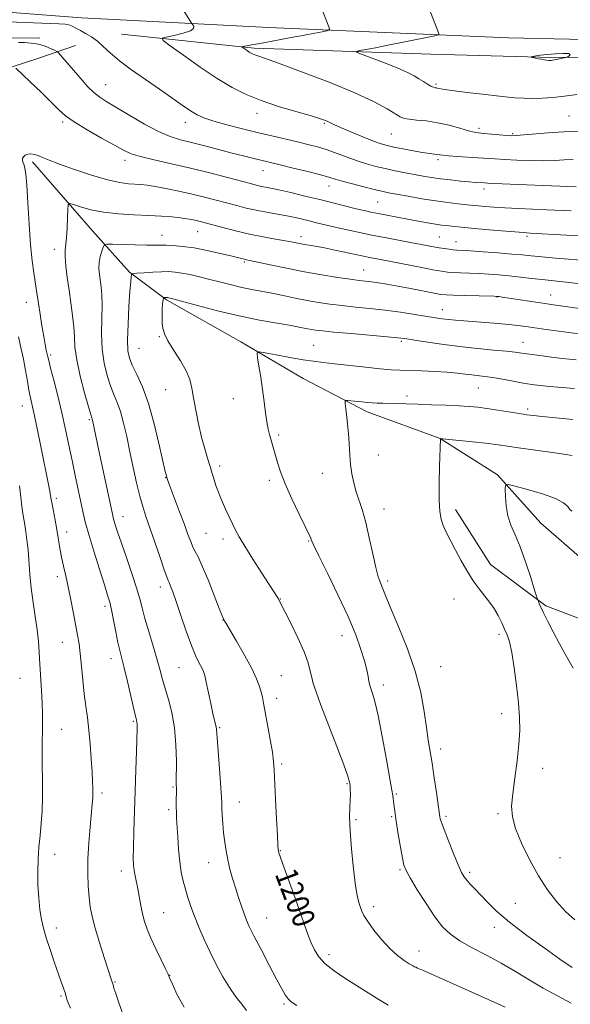
# Model space of a CAD drawing. Extents: x 2149800 to 2152700, y 312300 to 315200.
# Drawn here: x 2150607 to 2150804, y 314505 to 314859 of the extents above; entities that cross this region are included whole.
import ezdxf
from ezdxf.enums import TextEntityAlignment as Align

# ---------------------------------------------------------------- set-up
doc = ezdxf.new("R2010")
doc.units = 0
doc.header["$MEASUREMENT"] = 0
for name, color, linetype, lineweight in [('DTM HARD BREAKLINE', 7, 'Continuous', 0), ('DTM SPOT ELEVATION', 2, 'Continuous', 13), ('INDEX CONTOUR', 41, 'Continuous', 13), ('INDEX CONTOUR LABEL', 244, 'Continuous', 0), ('INTERMEDIATE CONTOUR', 44, 'Continuous', 0)]:
    doc.layers.add(name, color=color, linetype=linetype, lineweight=lineweight)
doc.styles.add('Style-ITALICS', font='ITALICS.shx')

msp = doc.modelspace()

# ---------------------------------------------------------------- linework, layer by layer
at = {"layer": 'DTM HARD BREAKLINE', "extrusion": (-0.009094451547900933, -0.4359995248048439, 0.8999009419491644), "elevation": -155744.7764520445, "flags": 128}
msp.add_lwpolyline([(2143461.129051673, 324166.5786131038), (2143503.876513739, 324163.5104650316), (2143540.517978894, 324161.6943491147), (2143569.210498351, 324161.9072243758), (2143580.201444992, 324161.9695189169)], dxfattribs=at)
at = {"layer": 'DTM HARD BREAKLINE'}
for points in [[(2150825.87, 314851.14, 1219.64), (2150782.14, 314852.1, 1219.27), (2150696.13, 314855.81, 1214.88), (2150628.85, 314859.24, 1212.74), (2150580.68, 314863, 1213.29), (2150526.93, 314865.6, 1213.41), (2150485.59, 314863.78, 1213.41), (2150426.71, 314864.03, 1215), (2150369.28, 314864.87, 1217.62), (2150295.86, 314865.94, 1221.65), (2150229.31, 314869.37, 1224.95), (2150179.32, 314870.7, 1226.78), (2150126.82, 314872.71, 1227.33), (2150090.31, 314873.84, 1226.54), (2150045.21, 314874.51, 1223.24), (2150000, 314875.164, 1219.01)], [(2150439.97, 314855.74, 1214.29), (2150478.99, 314851.5, 1211.9), (2150521.66, 314847.22, 1209.58), (2150562.47, 314840.51, 1208.36), (2150591.16, 314839.48, 1207.69), (2150604.01, 314841.73, 1207.94), (2150613.21, 314844.65, 1208.91), (2150626.71, 314849.34, 1210.99)], [(2150643.26, 314853.37, 1213.06), (2150690.81, 314848.4, 1216.3), (2150754.28, 314846.25, 1219.29), (2150797.61, 314845, 1220.15), (2150830.58, 314845.13, 1219.23), (2150875.13, 314843.86, 1217.89), (2150925.2, 314843.74, 1215.81), (2150970.36, 314842.47, 1213.86), (2150999.05, 314841.44, 1212.15), (2151051.52, 314838.83, 1207.75), (2151094.23, 314836.99, 1204.33), (2151146.69, 314833.77, 1200.92), (2151193.07, 314831.87, 1197.19), (2151231.51, 314830.09, 1193.16)], [(2150611.25, 314807.57, 1205.62), (2150632.87, 314782.83, 1202.88), (2150646.08, 314767.98, 1200.13), (2150659.37, 314758.02, 1197.81), (2150686.01, 314742.97, 1196.34), (2150708.41, 314729.82, 1195), (2150731.44, 314717.88, 1193.47), (2150757.55, 314708.34, 1192.01), (2150778.12, 314695.22, 1190.24), (2150793.74, 314677.89, 1188.9), (2150809.42, 314664.23, 1187.55)], [(2150819.22, 314639.28, 1188.1), (2150795.54, 314648.18, 1189.75), (2150775.61, 314663.12, 1191.46), (2150763.07, 314682.84, 1191.58)]]:
    msp.add_polyline3d(points, dxfattribs=at)
at = {"layer": 'DTM SPOT ELEVATION'}
for p in [(2150637.53, 314835.31, 1210.84), (2150756.12, 314835.56, 1218.23), (2150691.9, 314825.03, 1213.45), (2150803.82, 314824.02, 1216.99), (2150622.16, 314821.83, 1207.72), (2150666.11, 314821.72, 1211.41), (2150716, 314821.35, 1213.82), (2150771.53, 314819.56, 1216.36), (2150740.11, 314817.54, 1215.09), (2150783.65, 314817.65, 1216.17), (2150644.47, 314808.08, 1207.51), (2150756.84, 314808.36, 1213.67), (2150693.99, 314804.39, 1209.26), (2150717.73, 314798.95, 1209.33), (2150773.31, 314797.84, 1211.51), (2150735.12, 314793.17, 1209.02), (2150657.78, 314781.15, 1202.71), (2150670.63, 314782.47, 1203.14), (2150707.68, 314780.71, 1204.51), (2150757.3, 314780.58, 1206.94), (2150788.82, 314780.88, 1207.72), (2150763.3, 314778.96, 1206.75), (2150619.1, 314776.24, 1204.55), (2150687.33, 314771.66, 1201.8), (2150730.13, 314768.78, 1202.81), (2150797.2, 314759.78, 1202.74), (2150609.05, 314757.22, 1206.73), (2150777.96, 314759.03, 1201.93), (2150758.34, 314754.49, 1200.7), (2150656.8, 314744.84, 1198.1), (2150712.18, 314741.77, 1196.91), (2150743.61, 314743.18, 1197.74), (2150787.3, 314742.82, 1198.74), (2150617.82, 314738.22, 1205.74), (2150649.52, 314740.71, 1199.03), (2150659.06, 314725.81, 1198.82), (2150771.32, 314726.39, 1195.08), (2150683.43, 314722.58, 1196.73), (2150745.67, 314723.57, 1194.48), (2150607.65, 314719.98, 1208.73), (2150788.96, 314718.93, 1194.35), (2150631.69, 314715.01, 1204.2), (2150699.61, 314709.59, 1195.75), (2150735.38, 314702.39, 1193.17), (2150678.52, 314698.41, 1197.59), (2150715.28, 314695.79, 1194.8), (2150659.11, 314694.24, 1200.05), (2150696.33, 314693.29, 1196.36), (2150619.9, 314686.77, 1207.64), (2150737.45, 314682.98, 1193.32), (2150643.77, 314680.24, 1203.31), (2150623.51, 314674.79, 1207.41), (2150673.61, 314674.24, 1198.97), (2150679.67, 314672.18, 1198.47), (2150710.36, 314671.49, 1196.11), (2150620.23, 314658.65, 1208.44), (2150738.74, 314657.2, 1193.66), (2150657.23, 314655, 1202.53), (2150700.19, 314650.71, 1197.95), (2150762.62, 314650.75, 1192.53), (2150637.27, 314648.02, 1206.42), (2150679.7, 314643.15, 1200.03), (2150722.37, 314637.59, 1196.7), (2150778.76, 314638.01, 1192.32), (2150622.02, 314635.09, 1208.8), (2150639.47, 314629.31, 1206.63), (2150663.84, 314626, 1202.92), (2150757.74, 314626.42, 1193.12), (2150606.85, 314622.16, 1211.02), (2150700.59, 314623.2, 1199.04), (2150737.2, 314619.77, 1195.51), (2150698.94, 314615.04, 1199.47), (2150779.64, 314609.54, 1192.53), (2150621.73, 314603.91, 1209.14), (2150647.44, 314606.75, 1206.2), (2150678.45, 314604.47, 1201.85), (2150757.8, 314596.91, 1193.52), (2150700.71, 314591.5, 1199.74), (2150794.35, 314589.96, 1191.4), (2150661.76, 314583.23, 1204.15), (2150724.16, 314584.45, 1198.15), (2150636.29, 314581.05, 1207.64), (2150741.89, 314580.73, 1195.82), (2150685.54, 314577.86, 1201.22), (2150660.12, 314575.14, 1204.33), (2150740.25, 314572.62, 1196.16), (2150759.65, 314572.7, 1193.73), (2150778.37, 314573.64, 1192.25), (2150727.45, 314571.49, 1197.78), (2150619.3, 314559.05, 1209.34), (2150700.26, 314560.39, 1199.92), (2150800.59, 314557.91, 1191.04), (2150674.55, 314556.12, 1202.71), (2150643.22, 314553.06, 1206.53), (2150743.15, 314553.54, 1196.19), (2150768.24, 314552.58, 1193.68), (2150733.73, 314540.3, 1197.56), (2150784.59, 314541.43, 1193.05), (2150658.42, 314538.17, 1205.14), (2150695.37, 314536.2, 1201.15), (2150619.82, 314532.67, 1209.47), (2150776.99, 314532.8, 1194.56), (2150717.67, 314523.04, 1199.53), (2150749.99, 314524.31, 1197.31), (2150660.58, 314515.68, 1205.96), (2150640.94, 314513.18, 1207.89), (2150621.58, 314508.22, 1210.2), (2150701.56, 314505.28, 1202.22)]:
    msp.add_point(p, dxfattribs=at)
at = {"layer": 'INDEX CONTOUR', "flags": 128}
for points, elevation in [([(2150606.322, 314850.462), (2150608.402, 314850.381), (2150610.875, 314850.199), (2150613.437, 314849.796), (2150615.801, 314849.11), (2150617.777, 314848.314), (2150619.198, 314847.641), (2150620.004, 314847.218), (2150620.574, 314846.747), (2150621.395, 314845.819), (2150629.08, 314836.84), (2150631.214, 314834.466), (2150633.3, 314832.423), (2150635.408, 314830.769), (2150637.962, 314829.133), (2150646.199, 314824.203), (2150651.518, 314821.109), (2150656.551, 314818.437), (2150660.692, 314816.672), (2150664.392, 314815.532), (2150668.367, 314814.543), (2150673.108, 314813.341), (2150683.013, 314810.747), (2150687.028, 314809.707), (2150690.233, 314808.893), (2150692.74, 314808.273), (2150700.223, 314806.483), (2150704.882, 314805.353), (2150710.092, 314804.066), (2150714.63, 314802.903), (2150717.662, 314802.063), (2150719.903, 314801.39), (2150722.456, 314800.641), (2150726.086, 314799.656), (2150730.223, 314798.585), (2150733.956, 314797.65), (2150736.683, 314797.006), (2150739.041, 314796.516), (2150741.968, 314795.967), (2150746.128, 314795.211), (2150751.058, 314794.353), (2150756.013, 314793.559), (2150760.36, 314792.961), (2150763.902, 314792.547), (2150769.733, 314791.927), (2150771.341, 314791.77), (2150773.66, 314791.572), (2150776.81, 314791.34), (2150780.823, 314791.096), (2150785.633, 314790.858), (2150795.828, 314790.4), (2150804.665, 314789.957)], 1210), ([(2150794.017, 314844.377), (2150794.99, 314844.208), (2150795.744, 314844.099), (2150796.664, 314843.998), (2150796.92, 314843.982), (2150797.136, 314843.979), (2150797.399, 314843.99), (2150797.843, 314844.041), (2150798.615, 314844.168), (2150799.777, 314844.385), (2150802.753, 314844.982), (2150803.099, 314845.103), (2150803.475, 314845.32), (2150804.024, 314845.69), (2150804.275, 314846.104), (2150803.608, 314846.409), (2150801.624, 314846.487), (2150798.835, 314846.375), (2150795.978, 314846.144), (2150793.661, 314845.866), (2150791.973, 314845.595), (2150790.873, 314845.383), (2150790.322, 314845.262), (2150790.296, 314845.177), (2150790.772, 314845.059), (2150792.852, 314844.609), (2150794.017, 314844.377)], 1220), ([(2150738.96, 314504.937), (2150735.641, 314506.946), (2150731.778, 314509.365), (2150723.446, 314514.633), (2150719.581, 314517.238), (2150716.384, 314519.766), (2150714.09, 314522.216), (2150712.482, 314524.729), (2150711.219, 314527.48), (2150709.999, 314530.659), (2150708.633, 314534.51), (2150706.962, 314539.288), (2150704.925, 314545.018), (2150701.158, 314555.508), (2150700.164, 314558.318), (2150699.72, 314559.649), (2150699.565, 314560.225), (2150699.472, 314560.817), (2150699.356, 314562.37), (2150699.164, 314565.872), (2150698.869, 314571.837), (2150698.535, 314578.886), (2150698.058, 314589.364), (2150697.827, 314592.391), (2150697.381, 314595.697), (2150696.614, 314600.302), (2150695.688, 314605.485), (2150694.837, 314610.094), (2150694.229, 314613.283), (2150693.781, 314615.437), (2150693.344, 314617.246), (2150692.748, 314619.339), (2150691.723, 314622.09), (2150689.978, 314625.807), (2150687.392, 314630.567), (2150684.533, 314635.513), (2150680.755, 314641.896), (2150680.002, 314643.216), (2150679.848, 314643.529), (2150679.394, 314644.621), (2150678.334, 314647.3), (2150676.504, 314651.987), (2150674.295, 314657.567), (2150672.237, 314662.534), (2150670.736, 314665.78), (2150669.69, 314667.764), (2150668.872, 314669.344), (2150668.063, 314671.268), (2150667.092, 314673.885), (2150665.794, 314677.441), (2150664.102, 314681.971), (2150660.86, 314690.541), (2150660.008, 314692.83), (2150659.631, 314693.894), (2150659.485, 314694.356), (2150659.332, 314694.898), (2150658.96, 314696.444), (2150656.807, 314706.053), (2150654.998, 314713.536), (2150652.918, 314720.863), (2150650.757, 314726.777), (2150648.742, 314731.249), (2150647.116, 314734.557), (2150646.058, 314737.104), (2150645.522, 314739.798), (2150645.402, 314743.674), (2150645.584, 314749.336), (2150645.928, 314755.671), (2150646.285, 314761.133), (2150646.537, 314764.555), (2150646.688, 314766.268), (2150646.769, 314766.978), (2150646.881, 314767.296), (2150647.407, 314767.452), (2150648.797, 314767.578), (2150651.314, 314767.772), (2150654.467, 314767.991), (2150657.576, 314768.153), (2150660.151, 314768.186), (2150662.443, 314768.044), (2150664.894, 314767.688), (2150667.845, 314767.096), (2150671.248, 314766.309), (2150674.96, 314765.382), (2150678.832, 314764.379), (2150682.716, 314763.385), (2150686.462, 314762.495), (2150689.987, 314761.765), (2150697.193, 314760.406), (2150701.297, 314759.573), (2150705.622, 314758.679), (2150709.91, 314757.83), (2150713.993, 314757.109), (2150718.057, 314756.504), (2150722.379, 314755.976), (2150727.165, 314755.483), (2150732.352, 314754.963), (2150737.807, 314754.35), (2150743.339, 314753.606), (2150748.512, 314752.828), (2150755.979, 314751.638), (2150758.361, 314751.285), (2150760.56, 314751.016), (2150763.083, 314750.772), (2150766.103, 314750.524), (2150773.915, 314749.935), (2150778.272, 314749.588), (2150782.256, 314749.229), (2150785.514, 314748.867), (2150788.376, 314748.485), (2150794.815, 314747.569), (2150809.207, 314745.577)], 1200), ([(2150624.885, 314503.867), (2150624.15, 314505.781), (2150623.674, 314507.128), (2150622.97, 314509.38), (2150622.431, 314511.013), (2150621.642, 314513.316), (2150619.127, 314520.521), (2150617.604, 314524.953), (2150616.236, 314529.109), (2150615.224, 314532.551), (2150614.512, 314535.691), (2150613.984, 314539.155), (2150613.553, 314543.39), (2150613.255, 314548.12), (2150613.159, 314552.891), (2150613.305, 314557.356), (2150613.627, 314561.603), (2150614.036, 314565.829), (2150614.437, 314570.194), (2150614.764, 314574.703), (2150614.942, 314579.325), (2150614.937, 314584), (2150614.723, 314592.745), (2150614.71, 314596.456), (2150614.764, 314599.794), (2150614.833, 314602.943), (2150614.874, 314606.093), (2150614.85, 314609.48), (2150614.732, 314613.348), (2150614.503, 314617.831), (2150613.927, 314627.249), (2150613.683, 314631.458), (2150613.399, 314635.48), (2150612.963, 314639.696), (2150612.311, 314644.384), (2150611.561, 314649.407), (2150610.878, 314654.522), (2150610.383, 314659.5), (2150609.691, 314668.33), (2150609.317, 314671.882), (2150608.914, 314674.846), (2150608.521, 314677.292), (2150608.168, 314679.354), (2150607.835, 314681.418), (2150607.496, 314683.932), (2150607.115, 314687.242), (2150606.635, 314691.269)], 1210), ([(2150805.33, 314625.833), (2150802.947, 314630.06), (2150800.479, 314634.57), (2150798.197, 314638.867), (2150796.246, 314642.653), (2150794.736, 314645.682), (2150793.733, 314647.782), (2150793.147, 314649.094), (2150792.84, 314649.835), (2150792.648, 314650.338), (2150792.303, 314651.391), (2150791.514, 314653.894), (2150790.083, 314658.391), (2150788.226, 314663.982), (2150786.263, 314669.411), (2150784.471, 314673.728), (2150782.988, 314677.238), (2150781.912, 314680.558), (2150781.3, 314684.1), (2150781.035, 314687.473), (2150780.957, 314690.084), (2150781.061, 314691.48), (2150781.97, 314691.769), (2150784.465, 314691.2), (2150788.944, 314690.019), (2150794.285, 314688.471), (2150798.986, 314686.794), (2150801.912, 314685.212), (2150803.404, 314683.852), (2150804.17, 314682.82), (2150804.798, 314682.182)], 1190)]:
    msp.add_lwpolyline(points, dxfattribs=dict(at, elevation=elevation))
at = {"layer": 'INTERMEDIATE CONTOUR', "flags": 128}
for points, elevation in [([(2150663.209, 314865.678), (2150668.349, 314857.413), (2150668.552, 314857.119), (2150668.814, 314856.789), (2150669.172, 314856.228), (2150669.107, 314855.472), (2150667.964, 314854.612), (2150665.375, 314853.741), (2150662.129, 314852.962), (2150659.307, 314852.378), (2150657.859, 314851.962), (2150658.232, 314851.151), (2150660.745, 314849.249), (2150665.468, 314845.835), (2150671.474, 314841.593), (2150677.586, 314837.479), (2150682.944, 314834.23), (2150687.957, 314831.708), (2150693.354, 314829.554), (2150699.557, 314827.5), (2150705.782, 314825.64), (2150710.939, 314824.16), (2150714.238, 314823.182), (2150716.065, 314822.571), (2150717.105, 314822.133), (2150718.021, 314821.672), (2150719.397, 314820.994), (2150721.801, 314819.905), (2150725.527, 314818.316), (2150729.829, 314816.544), (2150733.688, 314815.01), (2150736.404, 314814.018), (2150738.533, 314813.397), (2150740.947, 314812.862), (2150744.246, 314812.2), (2150747.948, 314811.496), (2150751.302, 314810.911), (2150753.729, 314810.559), (2150756.458, 314810.256), (2150758.599, 314809.923), (2150760.625, 314809.709), (2150763.769, 314809.48), (2150771.177, 314809.021), (2150777.19, 314808.608), (2150780.677, 314808.402), (2150785.156, 314808.193), (2150790.123, 314808.033), (2150794.838, 314807.986), (2150798.753, 314808.09), (2150802.092, 314808.265), (2150805.274, 314808.405)], 1214), ([(2150714.706, 314863.687), (2150717.618, 314856.055), (2150717.894, 314855.207), (2150717.702, 314854.834), (2150716.877, 314854.617), (2150715.255, 314854.285), (2150712.663, 314853.771), (2150708.933, 314853.06), (2150704.078, 314852.162), (2150694.174, 314850.351), (2150690.789, 314849.718), (2150687.328, 314849.044), (2150686.698, 314848.902), (2150686.584, 314848.763), (2150686.888, 314848.511), (2150688.288, 314847.512), (2150689.085, 314846.975), (2150689.784, 314846.552), (2150690.438, 314846.223), (2150691.142, 314845.942), (2150692.179, 314845.589), (2150694.59, 314844.755), (2150699.602, 314842.954), (2150707.868, 314839.905), (2150717.744, 314836.124), (2150727.01, 314832.33), (2150733.909, 314829.123), (2150738.537, 314826.626), (2150743.255, 314823.753), (2150744.664, 314823.16), (2150746.442, 314822.845), (2150749.167, 314822.596), (2150752.695, 314822.247), (2150756.7, 314821.644), (2150760.836, 314820.702), (2150764.666, 314819.639), (2150767.732, 314818.742), (2150769.779, 314818.219), (2150771.366, 314817.966), (2150773.248, 314817.797), (2150781.566, 314817.088), (2150783.336, 314816.97), (2150785.02, 314817), (2150787.67, 314817.223), (2150792.047, 314817.642), (2150797.753, 314818.117), (2150804.099, 314818.47), (2150810.423, 314818.577)], 1216), ([(2150754.177, 314861.268), (2150757.08, 314853.636), (2150757.082, 314853.285), (2150756.264, 314852.987), (2150753.927, 314852.485), (2150744.284, 314850.508), (2150738.873, 314849.423), (2150734.352, 314848.547), (2150730.926, 314847.907), (2150728.626, 314847.488), (2150727.523, 314847.228), (2150727.867, 314846.853), (2150729.956, 314846.044), (2150733.837, 314844.599), (2150738.572, 314842.793), (2150742.971, 314841.02), (2150746.137, 314839.585), (2150748.302, 314838.426), (2150749.985, 314837.391), (2150751.594, 314836.375), (2150753.088, 314835.458), (2150754.312, 314834.762), (2150755.166, 314834.374), (2150755.762, 314834.198), (2150756.265, 314834.097), (2150756.949, 314833.948), (2150758.533, 314833.667), (2150761.839, 314833.187), (2150767.307, 314832.481), (2150773.824, 314831.694), (2150779.891, 314831.015), (2150784.394, 314830.592), (2150787.766, 314830.398), (2150790.821, 314830.366), (2150794.228, 314830.448), (2150798.054, 314830.678), (2150802.216, 314831.111), (2150806.629, 314831.77)], 1218), ([(2150593.386, 314858.136), (2150620.705, 314857.095), (2150623.014, 314856.946), (2150624.337, 314856.698), (2150625.541, 314856.257), (2150626.885, 314855.608), (2150628.476, 314854.756), (2150630.375, 314853.699), (2150632.47, 314852.406), (2150634.602, 314850.837), (2150636.716, 314848.949), (2150639.181, 314846.662), (2150642.47, 314843.888), (2150646.867, 314840.612), (2150651.897, 314837.087), (2150656.895, 314833.639), (2150665.005, 314827.949), (2150667.978, 314825.912), (2150670.344, 314824.458), (2150672.755, 314823.342), (2150675.998, 314822.256), (2150680.613, 314820.965), (2150686.14, 314819.542), (2150691.88, 314818.135), (2150697.235, 314816.865), (2150706.364, 314814.747), (2150710.136, 314813.845), (2150713.603, 314812.928), (2150717.021, 314811.872), (2150720.585, 314810.598), (2150724.219, 314809.232), (2150727.781, 314807.946), (2150731.176, 314806.87), (2150734.502, 314805.969), (2150737.905, 314805.168), (2150741.47, 314804.406), (2150745.053, 314803.688), (2150748.447, 314803.037), (2150751.531, 314802.466), (2150754.526, 314801.961), (2150757.738, 314801.5), (2150761.337, 314801.07), (2150764.949, 314800.693), (2150768.063, 314800.401), (2150770.298, 314800.215), (2150773.529, 314799.998), (2150774.68, 314799.935), (2150776.826, 314799.835), (2150806.458, 314798.627)], 1212), ([(2150605.34, 314841.185), (2150610.428, 314836.346), (2150614.4, 314832.533), (2150618.056, 314828.958), (2150620.725, 314826.292), (2150623.115, 314824.156), (2150626.277, 314821.908), (2150630.887, 314819.107), (2150636.115, 314816.124), (2150640.754, 314813.53), (2150644.001, 314811.738), (2150646.684, 314810.515), (2150650.029, 314809.466), (2150654.961, 314808.269), (2150661.172, 314806.874), (2150668.044, 314805.302), (2150674.955, 314803.609), (2150681.249, 314801.984), (2150689.55, 314799.77), (2150691.582, 314799.242), (2150693.044, 314798.906), (2150696.664, 314798.191), (2150699.718, 314797.536), (2150704, 314796.545), (2150709.089, 314795.324), (2150714.394, 314794.021), (2150727.486, 314790.748), (2150730.325, 314790.067), (2150732.765, 314789.526), (2150735.352, 314789.001), (2150738.508, 314788.394), (2150745.919, 314787.017), (2150749.671, 314786.332), (2150753.113, 314785.719), (2150755.987, 314785.234), (2150758.13, 314784.912), (2150759.761, 314784.702), (2150762.812, 314784.34), (2150765.128, 314784.083), (2150768.734, 314783.731), (2150773.887, 314783.278), (2150779.561, 314782.805), (2150784.405, 314782.416), (2150787.529, 314782.182), (2150789.879, 314782.032), (2150802.989, 314781.283), (2150808.362, 314780.995)], 1208), ([(2150665.682, 314504.2), (2150663.148, 314508.883), (2150661.546, 314512.41), (2150660.633, 314514.511), (2150659.958, 314516.003), (2150659.013, 314517.97), (2150657.454, 314521.182), (2150655.565, 314525.138), (2150653.79, 314529.021), (2150652.471, 314532.223), (2150651.541, 314534.964), (2150650.83, 314537.675), (2150650.199, 314540.664), (2150649.064, 314546.682), (2150648.11, 314551.366), (2150647.762, 314553.283), (2150647.541, 314555.173), (2150647.453, 314557.669), (2150647.498, 314561.513), (2150647.673, 314567.198), (2150648.194, 314581.855), (2150648.429, 314589.345), (2150648.615, 314595.99), (2150648.817, 314604.183), (2150648.83, 314605.746), (2150648.79, 314606.492), (2150648.674, 314607.147), (2150647.706, 314611.182), (2150645.361, 314621.122), (2150644.179, 314626.029), (2150642.622, 314632.197), (2150641.972, 314635.092), (2150641.216, 314638.899), (2150640.415, 314643.081), (2150639.675, 314646.787), (2150639.034, 314649.512), (2150638.267, 314652.12), (2150637.082, 314655.82), (2150635.313, 314661.388), (2150633.298, 314667.872), (2150631.5, 314673.888), (2150630.257, 314678.437), (2150629.398, 314682.06), (2150626.651, 314695.013), (2150625.527, 314700.369), (2150624.384, 314705.875), (2150623.176, 314711.55), (2150621.835, 314717.468), (2150620.345, 314723.565), (2150618.904, 314729.202), (2150617.765, 314733.595), (2150617.1, 314736.228), (2150616.768, 314737.65), (2150616.257, 314740.015), (2150615.85, 314742.009), (2150615.32, 314744.883), (2150614.678, 314748.711), (2150614.01, 314752.91), (2150613.419, 314756.74), (2150612.61, 314762.108), (2150611.716, 314767.797), (2150611.15, 314772.065), (2150610.586, 314777.833), (2150610.077, 314785.174), (2150609.632, 314792.84), (2150609.246, 314799.252), (2150608.909, 314803.248), (2150608.597, 314805.327), (2150608.277, 314806.407), (2150607.948, 314807.253), (2150607.718, 314808.031), (2150607.717, 314808.756), (2150608.05, 314809.426), (2150608.694, 314809.979), (2150609.595, 314810.329), (2150610.697, 314810.416), (2150611.963, 314810.243), (2150613.353, 314809.838), (2150614.942, 314809.199), (2150617.257, 314808.223), (2150620.938, 314806.781), (2150626.315, 314804.846), (2150632.482, 314802.796), (2150638.222, 314801.11), (2150642.594, 314800.14), (2150645.755, 314799.727), (2150650.187, 314799.458), (2150652.401, 314799.217), (2150655.294, 314798.763), (2150659.205, 314798.029), (2150663.795, 314797.082), (2150668.554, 314796.02), (2150673.057, 314794.931), (2150677.222, 314793.858), (2150684.596, 314791.877), (2150688.021, 314791), (2150691.542, 314790.2), (2150695.288, 314789.472), (2150702.568, 314788.165), (2150705.602, 314787.551), (2150708.218, 314786.959), (2150710.546, 314786.393), (2150712.763, 314785.842), (2150715.244, 314785.237), (2150718.41, 314784.494), (2150722.57, 314783.556), (2150727.561, 314782.474), (2150733.106, 314781.326), (2150738.882, 314780.188), (2150744.394, 314779.141), (2150755.214, 314777.104), (2150757.271, 314776.737), (2150759.13, 314776.438), (2150760.82, 314776.203), (2150762.296, 314776.036), (2150763.641, 314775.928), (2150768.434, 314775.625), (2150773.012, 314775.304), (2150778.343, 314774.904), (2150783.278, 314774.501), (2150787.035, 314774.152), (2150790.286, 314773.823), (2150794.07, 314773.461), (2150799.042, 314773.035), (2150811.288, 314772.047)], 1206), ([(2150688.145, 314502.981), (2150686.413, 314505.243), (2150684.307, 314507.959), (2150681.99, 314511.237), (2150679.613, 314515.131), (2150677.262, 314519.462), (2150675.01, 314524.001), (2150672.922, 314528.523), (2150671.051, 314532.858), (2150669.442, 314536.844), (2150668.124, 314540.373), (2150667.049, 314543.544), (2150666.148, 314546.51), (2150665.37, 314549.446), (2150664.703, 314552.631), (2150664.153, 314556.367), (2150663.725, 314560.785), (2150663.403, 314565.327), (2150663.014, 314572.081), (2150662.922, 314574.133), (2150662.884, 314575.989), (2150662.889, 314578.067), (2150662.929, 314581.977), (2150662.91, 314584.98), (2150662.929, 314592.521), (2150662.789, 314598.381), (2150662.297, 314604.444), (2150661.336, 314609.902), (2150660.118, 314614.597), (2150658.938, 314618.534), (2150657.997, 314621.833), (2150657.122, 314625.057), (2150656.048, 314628.884), (2150654.607, 314633.732), (2150653.03, 314638.98), (2150651.647, 314643.747), (2150650.665, 314647.463), (2150649.803, 314650.795), (2150648.657, 314654.722), (2150646.962, 314659.882), (2150645.009, 314665.553), (2150643.227, 314670.675), (2150641.949, 314674.426), (2150641.127, 314676.945), (2150640.624, 314678.611), (2150640.275, 314679.912), (2150639.851, 314681.785), (2150635.099, 314704.013), (2150632.814, 314714.871), (2150632.704, 314715.276), (2150632.56, 314715.707), (2150632.192, 314716.901), (2150631.378, 314719.716), (2150630.012, 314724.636), (2150628.456, 314730.678), (2150627.188, 314736.486), (2150626.545, 314741.057), (2150626.311, 314744.779), (2150626.125, 314748.39), (2150625.711, 314752.466), (2150625.105, 314756.932), (2150624.418, 314761.558), (2150623.765, 314766.087), (2150623.248, 314770.183), (2150622.972, 314773.488), (2150622.997, 314775.837), (2150623.505, 314780.299), (2150623.727, 314783.724), (2150623.876, 314787.451), (2150623.965, 314790.521), (2150624.085, 314792.2), (2150624.605, 314792.655), (2150625.973, 314792.275), (2150628.531, 314791.431), (2150632.208, 314790.419), (2150636.824, 314789.514), (2150642.147, 314788.923), (2150647.712, 314788.575), (2150652.995, 314788.333), (2150657.564, 314788.078), (2150661.351, 314787.796), (2150664.382, 314787.496), (2150666.71, 314787.186), (2150668.514, 314786.868), (2150670.006, 314786.544), (2150671.437, 314786.196), (2150673.23, 314785.724), (2150679.609, 314783.99), (2150684.198, 314782.8), (2150689.157, 314781.634), (2150694.041, 314780.648), (2150698.478, 314779.856), (2150702.113, 314779.239), (2150704.727, 314778.772), (2150708.366, 314778.088), (2150712.79, 314777.319), (2150716.122, 314776.679), (2150720.416, 314775.786), (2150729.453, 314773.854), (2150732.973, 314773.132), (2150736.247, 314772.49), (2150750.442, 314769.739), (2150755.027, 314768.86), (2150758.102, 314768.309), (2150760.222, 314768.019), (2150762.273, 314767.871), (2150764.946, 314767.761), (2150768.148, 314767.648), (2150771.591, 314767.507), (2150775.054, 314767.309), (2150778.598, 314767.041), (2150782.352, 314766.679), (2150786.373, 314766.226), (2150790.419, 314765.742), (2150794.178, 314765.304), (2150797.459, 314764.961), (2150800.552, 314764.65), (2150803.876, 314764.279), (2150807.72, 314763.786)], 1204), ([(2150706.165, 314504.842), (2150704.173, 314506.108), (2150703.01, 314507.2), (2150702.001, 314508.605), (2150700.737, 314510.811), (2150698.875, 314514.309), (2150696.238, 314519.304), (2150693.32, 314524.86), (2150690.779, 314529.759), (2150689.098, 314533.128), (2150688.044, 314535.482), (2150687.207, 314537.684), (2150686.258, 314540.411), (2150685.199, 314543.601), (2150684.116, 314547.007), (2150683.085, 314550.418), (2150682.154, 314553.777), (2150681.364, 314557.06), (2150680.742, 314560.263), (2150680.266, 314563.453), (2150679.901, 314566.717), (2150679.618, 314570.063), (2150679.409, 314573.196), (2150679.276, 314575.747), (2150679.201, 314577.592), (2150679.105, 314579.603), (2150678.894, 314582.903), (2150678.512, 314588.154), (2150677.673, 314599.363), (2150677.454, 314602.479), (2150677.337, 314603.996), (2150677.214, 314604.795), (2150676.612, 314607.142), (2150676.031, 314609.596), (2150675.241, 314613.227), (2150673.626, 314620.856), (2150673.092, 314623.196), (2150672.636, 314624.692), (2150672.051, 314625.98), (2150671.163, 314627.66), (2150669.932, 314630.178), (2150668.35, 314633.944), (2150666.462, 314639.105), (2150664.522, 314644.767), (2150662.837, 314649.776), (2150661.64, 314653.244), (2150660.868, 314655.353), (2150660.382, 314656.554), (2150660.023, 314657.369), (2150659.524, 314658.616), (2150658.602, 314661.188), (2150657.08, 314665.623), (2150655.235, 314671.049), (2150653.451, 314676.241), (2150652.024, 314680.326), (2150650.864, 314683.834), (2150649.79, 314687.649), (2150648.658, 314692.422), (2150647.475, 314697.887), (2150646.287, 314703.548), (2150645.128, 314708.953), (2150643.986, 314713.827), (2150642.839, 314717.942), (2150641.667, 314721.204), (2150640.468, 314724.072), (2150639.247, 314727.136), (2150638.036, 314730.882), (2150636.995, 314735.335), (2150636.315, 314740.406), (2150636.109, 314745.924), (2150636.189, 314751.367), (2150636.286, 314756.13), (2150636.193, 314759.777), (2150635.939, 314762.553), (2150635.308, 314767.097), (2150635.14, 314769.294), (2150635.224, 314771.485), (2150635.627, 314773.638), (2150636.187, 314775.551), (2150636.693, 314776.977), (2150637.086, 314777.748), (2150637.945, 314778.01), (2150640.008, 314777.986), (2150643.694, 314777.872), (2150648.155, 314777.747), (2150652.225, 314777.663), (2150655.06, 314777.652), (2150657.108, 314777.672), (2150659.137, 314777.66), (2150661.788, 314777.55), (2150665.176, 314777.253), (2150669.289, 314776.672), (2150673.99, 314775.77), (2150678.65, 314774.734), (2150682.513, 314773.812), (2150687.284, 314772.625), (2150688, 314772.467), (2150689.321, 314772.19), (2150696.538, 314770.635), (2150702.415, 314769.4), (2150708.86, 314768.133), (2150715.156, 314767.022), (2150720.802, 314766.127), (2150725.352, 314765.471), (2150728.545, 314765.057), (2150730.859, 314764.782), (2150732.96, 314764.522), (2150735.428, 314764.163), (2150738.512, 314763.656), (2150742.374, 314762.965), (2150747.002, 314762.094), (2150755.476, 314760.457), (2150757.872, 314760.023), (2150759.723, 314759.814), (2150762.249, 314759.706), (2150766.251, 314759.595), (2150776.98, 314759.33), (2150777.924, 314759.296), (2150778.289, 314759.264), (2150778.748, 314759.205), (2150779.822, 314759.049), (2150795.962, 314756.576), (2150798.229, 314756.252), (2150822.115, 314752.957)], 1202), ([(2150780.945, 314504.157), (2150776.946, 314505.938), (2150755.342, 314515.669), (2150751.305, 314517.462), (2150749.51, 314518.233), (2150748.845, 314518.499), (2150748.34, 314518.719), (2150747.617, 314519.103), (2150746.44, 314519.801), (2150744.642, 314520.963), (2150742.301, 314522.718), (2150739.565, 314525.202), (2150736.619, 314528.416), (2150733.825, 314531.863), (2150731.591, 314534.915), (2150730.198, 314537.115), (2150729.433, 314538.669), (2150728.958, 314539.947), (2150728.487, 314541.394), (2150727.936, 314543.724), (2150727.274, 314547.721), (2150726.504, 314553.795), (2150725.773, 314560.855), (2150725.267, 314567.44), (2150725.11, 314572.412), (2150725.186, 314575.95), (2150725.322, 314578.557), (2150725.377, 314580.661), (2150725.349, 314582.379), (2150725.267, 314583.748), (2150725.088, 314584.996), (2150724.472, 314587.078), (2150723.008, 314591.139), (2150720.482, 314597.803), (2150714.808, 314612.638), (2150713.051, 314617.374), (2150712.058, 314620.337), (2150711.486, 314622.525), (2150710.985, 314624.834), (2150710.2, 314627.754), (2150708.777, 314631.67), (2150706.533, 314636.712), (2150703.979, 314641.98), (2150699.879, 314650.11), (2150699.536, 314650.723), (2150699.088, 314651.44), (2150693.593, 314659.949), (2150690.355, 314665.012), (2150687.454, 314669.638), (2150685.465, 314672.971), (2150684.148, 314675.401), (2150683.06, 314677.627), (2150681.859, 314680.179), (2150680.601, 314682.904), (2150679.444, 314685.478), (2150678.507, 314687.667), (2150677.751, 314689.594), (2150677.099, 314691.469), (2150676.471, 314693.483), (2150675.806, 314695.727), (2150675.039, 314698.272), (2150674.127, 314701.2), (2150673.1, 314704.642), (2150672.007, 314708.738), (2150670.905, 314713.502), (2150669.894, 314718.424), (2150669.082, 314722.866), (2150668.486, 314726.399), (2150667.767, 314729.42), (2150666.494, 314732.535), (2150664.417, 314736.159), (2150662.007, 314739.931), (2150659.916, 314743.301), (2150658.639, 314745.867), (2150658.044, 314747.845), (2150657.84, 314749.6), (2150657.784, 314751.413), (2150657.806, 314753.232), (2150657.885, 314754.92), (2150657.996, 314756.352), (2150658.113, 314757.477), (2150658.266, 314758.663), (2150658.33, 314758.818), (2150658.453, 314758.849), (2150659.214, 314758.899), (2150659.438, 314758.902), (2150659.637, 314758.89), (2150659.849, 314758.859), (2150660.257, 314758.766), (2150661.618, 314758.409), (2150670.461, 314756.033), (2150677.725, 314754.16), (2150685.498, 314752.312), (2150692.789, 314750.803), (2150699.107, 314749.65), (2150704.085, 314748.795), (2150707.509, 314748.185), (2150711.379, 314747.435), (2150712.954, 314747.17), (2150715.328, 314746.879), (2150719.406, 314746.48), (2150725.639, 314745.934), (2150738.679, 314744.817), (2150742.432, 314744.465), (2150744.959, 314744.15), (2150747.852, 314743.696), (2150752.335, 314742.981), (2150758.119, 314742.117), (2150764.546, 314741.272), (2150770.966, 314740.581), (2150776.781, 314740.044), (2150781.405, 314739.629), (2150784.526, 314739.294), (2150786.919, 314738.966), (2150789.631, 314738.568), (2150793.385, 314738.054), (2150797.602, 314737.505), (2150801.376, 314737.04), (2150806.373, 314736.476)], 1198), ([(2150643.484, 314502.46), (2150642.182, 314506.128), (2150641.157, 314509.128), (2150640.528, 314511.072), (2150640.195, 314512.191), (2150640.005, 314512.877), (2150639.794, 314513.569), (2150637.023, 314522.041), (2150635.324, 314527.408), (2150633.781, 314532.592), (2150632.714, 314536.768), (2150632.049, 314540.264), (2150631.619, 314543.698), (2150631.295, 314547.597), (2150631.12, 314552.121), (2150631.174, 314557.338), (2150631.497, 314563.168), (2150631.969, 314568.92), (2150632.739, 314577.077), (2150632.909, 314579.28), (2150632.97, 314581), (2150632.949, 314582.838), (2150632.847, 314585.25), (2150632.661, 314588.654), (2150632.385, 314593.273), (2150632.019, 314598.534), (2150631.563, 314603.671), (2150631.025, 314608.136), (2150630.448, 314612.268), (2150629.884, 314616.626), (2150629.371, 314621.565), (2150628.903, 314626.62), (2150628.458, 314631.12), (2150628.007, 314634.638), (2150627.488, 314637.724), (2150625.989, 314645.536), (2150625.042, 314650.386), (2150624.091, 314655.054), (2150623.22, 314659.03), (2150622.444, 314662.464), (2150621.757, 314665.671), (2150621.148, 314668.909), (2150619.994, 314675.621), (2150619.377, 314679.031), (2150618.329, 314684.685), (2150618.036, 314686.397), (2150617.815, 314687.753), (2150617.532, 314689.359), (2150617.069, 314691.748), (2150614.313, 314705.367), (2150613.098, 314711.306), (2150612.014, 314716.481), (2150610.587, 314722.93), (2150610.038, 314725.608), (2150609.445, 314728.885), (2150608.773, 314732.7), (2150608.008, 314736.809), (2150607.151, 314740.953), (2150606.287, 314744.829)], 1208), ([(2150804.597, 314505.67), (2150799.668, 314508.237), (2150794.581, 314511.015), (2150789.589, 314513.975), (2150784.614, 314517.014), (2150779.496, 314520.013), (2150774.184, 314522.869), (2150769.07, 314525.548), (2150764.656, 314528.03), (2150761.262, 314530.39), (2150758.476, 314533.079), (2150755.701, 314536.645), (2150752.542, 314541.355), (2150749.397, 314546.369), (2150746.866, 314550.567), (2150745.365, 314553.225), (2150744.587, 314555.188), (2150744.046, 314557.695), (2150743.358, 314561.617), (2150742.574, 314566.345), (2150741.851, 314570.9), (2150741.307, 314574.495), (2150740.942, 314577.097), (2150740.56, 314580.15), (2150740.259, 314582.135), (2150739.571, 314586.194), (2150738.347, 314593.122), (2150736.826, 314601.379), (2150735.351, 314608.843), (2150734.19, 314613.879), (2150733.355, 314616.79), (2150732.443, 314619.332), (2150732.213, 314620.148), (2150732.005, 314621.213), (2150731.719, 314622.87), (2150731.237, 314625.258), (2150730.439, 314628.464), (2150729.189, 314632.594), (2150727.295, 314637.835), (2150724.548, 314644.396), (2150720.921, 314652.195), (2150717.116, 314659.987), (2150714.017, 314666.24), (2150712.269, 314669.851), (2150711.563, 314671.432), (2150711.353, 314672.025), (2150711.129, 314672.612), (2150710.524, 314673.93), (2150709.204, 314676.655), (2150706.999, 314681.165), (2150704.379, 314686.646), (2150701.975, 314691.985), (2150700.273, 314696.299), (2150699.171, 314699.634), (2150696.788, 314708.016), (2150696.335, 314709.715), (2150695.892, 314711.681), (2150695.441, 314714.22), (2150694.961, 314717.545), (2150694.435, 314721.503), (2150693.844, 314725.846), (2150693.189, 314730.277), (2150692.56, 314734.284), (2150692.073, 314737.3), (2150691.922, 314738.92), (2150692.631, 314739.371), (2150694.809, 314739.041), (2150698.774, 314738.29), (2150703.687, 314737.385), (2150708.417, 314736.564), (2150712.188, 314736), (2150715.62, 314735.581), (2150719.688, 314735.125), (2150730.859, 314733.838), (2150736.098, 314733.273), (2150739.982, 314732.935), (2150743.137, 314732.763), (2150750.868, 314732.519), (2150755.656, 314732.333), (2150760.142, 314732.082), (2150763.742, 314731.765), (2150766.585, 314731.424), (2150768.976, 314731.113), (2150773.62, 314730.575), (2150776.48, 314730.163), (2150779.972, 314729.554), (2150783.757, 314728.849), (2150787.361, 314728.19), (2150790.487, 314727.683), (2150793.515, 314727.291), (2150796.999, 314726.947), (2150801.278, 314726.595), (2150805.84, 314726.238)], 1196), ([(2150804.919, 314518.434), (2150800.59, 314521.468), (2150795.249, 314525.227), (2150788.733, 314529.935), (2150782.542, 314534.676), (2150777.844, 314538.708), (2150774.495, 314541.978), (2150770.022, 314546.71), (2150768.408, 314548.389), (2150767.165, 314549.74), (2150766.226, 314550.951), (2150765.314, 314552.573), (2150764.106, 314555.249), (2150762.406, 314559.324), (2150760.544, 314563.947), (2150758.982, 314567.964), (2150758.064, 314570.508), (2150757.662, 314571.844), (2150757.529, 314572.516), (2150756.269, 314581.195), (2150755.482, 314586.512), (2150754.684, 314591.716), (2150753.338, 314600.018), (2150752.664, 314604.533), (2150751.841, 314610.261), (2150750.608, 314617.104), (2150748.666, 314624.772), (2150745.886, 314632.858), (2150742.81, 314640.498), (2150740.152, 314646.709), (2150738.44, 314650.81), (2150736.816, 314654.923), (2150736.168, 314656.478), (2150735.409, 314658.618), (2150734.494, 314661.986), (2150733.395, 314666.937), (2150732.172, 314672.677), (2150730.909, 314678.128), (2150729.68, 314682.476), (2150727.507, 314689.112), (2150726.642, 314692.326), (2150725.958, 314695.645), (2150725.474, 314699.01), (2150725.189, 314702.353), (2150724.865, 314708.549), (2150724.643, 314711.207), (2150724.374, 314713.601), (2150724.104, 314715.818), (2150723.87, 314717.896), (2150723.559, 314721.006), (2150723.522, 314721.714), (2150723.713, 314721.956), (2150724.297, 314721.94), (2150726.807, 314721.705), (2150728.384, 314721.547), (2150731.528, 314721.219), (2150733.197, 314721.085), (2150735.028, 314720.987), (2150737.085, 314720.915), (2150749.55, 314720.558), (2150754.535, 314720.405), (2150759.769, 314720.228), (2150764.453, 314720.034), (2150768.052, 314719.825), (2150771.078, 314719.542), (2150774.31, 314719.115), (2150778.266, 314718.511), (2150786.07, 314717.253), (2150788.687, 314716.847), (2150791.041, 314716.541), (2150794.178, 314716.207), (2150805.265, 314715.107)], 1194), ([(2150805.971, 314535.533), (2150802.632, 314538.577), (2150799.372, 314542.136), (2150796.134, 314546.367), (2150792.884, 314551.381), (2150789.662, 314557.144), (2150786.786, 314563.049), (2150784.644, 314568.34), (2150783.517, 314572.552), (2150783.262, 314576.365), (2150783.63, 314580.751), (2150784.367, 314586.363), (2150785.213, 314592.597), (2150785.891, 314598.535), (2150786.193, 314603.555), (2150786.114, 314608.22), (2150785.709, 314613.39), (2150785.037, 314619.591), (2150784.204, 314626.013), (2150783.315, 314631.512), (2150782.456, 314635.27), (2150781.603, 314637.776), (2150780.703, 314639.845), (2150779.686, 314642.146), (2150778.409, 314644.753), (2150776.708, 314647.594), (2150774.498, 314650.613), (2150771.982, 314653.823), (2150769.446, 314657.251), (2150767.118, 314660.897), (2150765.019, 314664.604), (2150763.116, 314668.192), (2150761.394, 314671.496), (2150759.908, 314674.455), (2150758.731, 314677.03), (2150757.916, 314679.334), (2150757.433, 314682.084), (2150757.23, 314686.151), (2150757.247, 314691.985), (2150757.386, 314698.375), (2150757.668, 314708.179), (2150757.778, 314708.23), (2150758.554, 314708.178), (2150760.662, 314707.981), (2150764.481, 314707.614), (2150769.228, 314707.141), (2150773.836, 314706.643), (2150777.56, 314706.177), (2150780.943, 314705.694), (2150784.854, 314705.117), (2150799.563, 314703.023), (2150804.973, 314702.215)], 1192)]:
    msp.add_lwpolyline(points, dxfattribs=dict(at, elevation=elevation))

# ---------------------------------------------------------------- texts
at = {"layer": 'INDEX CONTOUR LABEL', "style": 'Style-ITALICS', "width": 0.8749999999999999}
msp.add_text('1200', height=8.000000000000002, rotation=290.7999959584119, dxfattribs=at).set_placement((2150701.898, 314553.447, 1200), align=Align.MIDDLE_LEFT)

doc.saveas('drawing.dxf')
